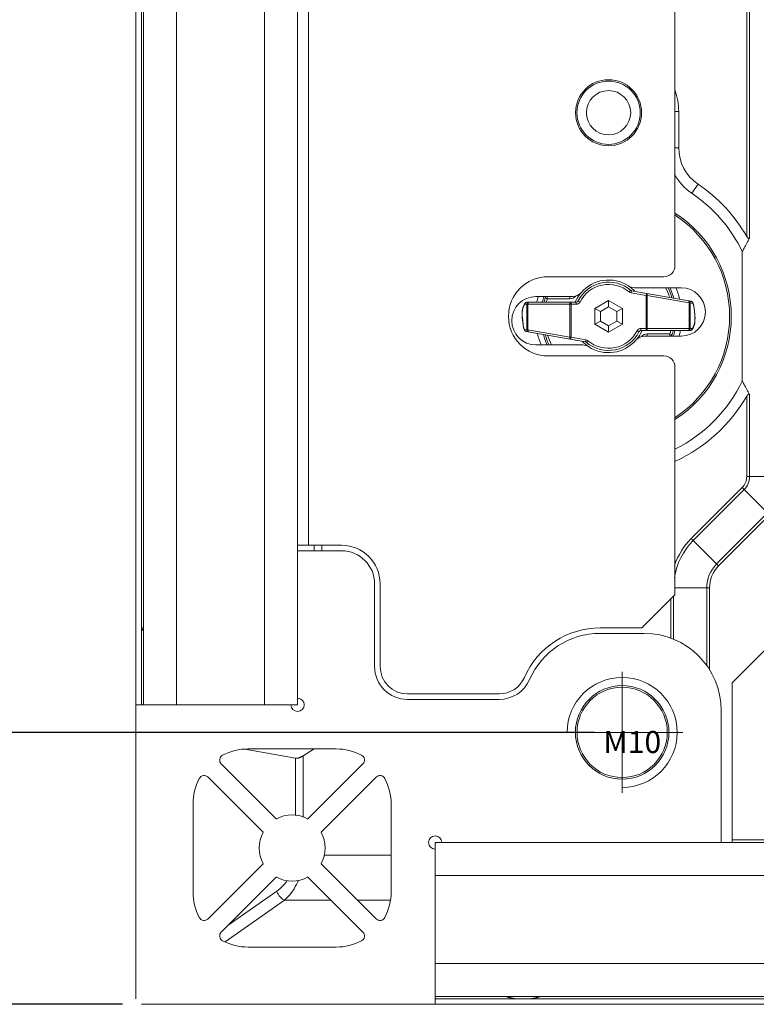
# Model space of a CAD drawing. Units: millimetres. Extents: x -5991 to 0, y 0 to 4236.
# Drawn here: x -4810 to -4743, y 2192 to 2282 of the extents above; entities that cross this region are included whole.
import ezdxf

# ---------------------------------------------------------------- set-up
doc = ezdxf.new("R2010")
doc.units = ezdxf.units.MM
doc.layers.add('Cotas', color=7, linetype='Continuous', lineweight=0, true_color=0x5e5e5e)
doc.layers.add('Make2D$Visible$Curves', color=7, linetype='Continuous', lineweight=0, true_color=0x000000)
doc.styles.add('Arial Regular', font='txt')
doc.styles.add('Calibri Regular', font='calibri.ttf')
doc.dimstyles.new('Arial chica', dxfattribs={"dimscale": 5, "dimtxt": 9, "dimasz": 8, "dimexe": 0.5, "dimexo": 0.5, "dimgap": 1, "dimtad": 1, "dimtoh": 1, "dimdec": 1, "dimzin": 1, "dimdsep": 46, "dimtxsty": 'Calibri Regular', "dimcen": 0.5, "dimazin": 1, "dimtfac": 1, "dimtdec": 4, "dimtix": 1, "dimtofl": 0, "dimtmove": 1, "dimatfit": 3, "dimfxl": 1, "dimtolj": 1, "dimtzin": 1, "dimarcsym": 0})

# ---------------------------------------------------------------- blocks, each defined once
blk = doc.blocks.new('*D5')
at = {"layer": 'Cotas', "color": 0, "lineweight": -2}
for p, q in [((-4763.166, 2917.486), (-5170.166, 2917.486)), ((-5167.666, 2877.486), (-5167.666, 2256.886)), ((-4757.666, 2216.886), (-5170.166, 2216.886))]:
    blk.add_line(p, q, dxfattribs=at)
at = {"layer": 'Cotas', "color": 0}
for points in [[(-5160.999, 2877.486), (-5174.333, 2877.486), (-5167.666, 2917.486)], [(-5174.333, 2256.886), (-5160.999, 2256.886), (-5167.666, 2216.886)]]:
    blk.add_solid(points, dxfattribs=at)
at = {"layer": 'Defpoints', "color": 0}
for p in [(-4760.666, 2917.486), (-5167.666, 2216.886), (-4755.166, 2216.886)]:
    blk.add_point(p, dxfattribs=at)
at = {"layer": 'Cotas', "color": 0, "insert": (-5195.728, 2567.186), "char_height": 45, "attachment_point": 5, "rotation": 90, "style": 'Calibri Regular'}
blk.add_mtext('\\A1;700.6', dxfattribs=at)
blk = doc.blocks.new('*D16')
at = {"layer": 'Cotas', "color": 0, "lineweight": -2}
for p, q in [((-4801.366, 2942.186), (-5273.366, 2942.186)), ((-5270.866, 2902.186), (-5270.866, 2232.186)), ((-4800.567, 2192.186), (-5273.366, 2192.186))]:
    blk.add_line(p, q, dxfattribs=at)
at = {"layer": 'Cotas', "color": 0}
for points in [[(-5264.199, 2902.186), (-5277.533, 2902.186), (-5270.866, 2942.186)], [(-5277.533, 2232.186), (-5264.199, 2232.186), (-5270.866, 2192.186)]]:
    blk.add_solid(points, dxfattribs=at)
at = {"layer": 'Defpoints', "color": 0}
for p in [(-4798.866, 2942.186), (-5270.866, 2192.186), (-4798.067, 2192.186)]:
    blk.add_point(p, dxfattribs=at)
at = {"layer": 'Cotas', "color": 0, "insert": (-5298.928, 2567.186), "char_height": 45, "attachment_point": 5, "rotation": 90, "style": 'Calibri Regular'}
blk.add_mtext('\\A1;750.0', dxfattribs=at)

msp = doc.modelspace()

# ---------------------------------------------------------------- linework, layer by layer
at = {"layer": 'Make2D$Visible$Curves'}
for p, q in [((-4798.866, 2219.386), (-4798.866, 2914.986)), ((-4798.666, 2914.986), (-4798.666, 2219.386)), ((-4795.666, 2219.386), (-4795.666, 2914.986)), ((-4787.666, 2914.986), (-4787.666, 2219.386)), ((-4784.666, 2219.386), (-4784.666, 2914.986)), ((-4783.666, 2233.886), (-4783.666, 2899.986)), ((-4799.366, 2441.931), (-4799.366, 2219.386)), ((-4750.366, 2259.286), (-4750.366, 2375.087)), ((-4743.845, 2372.434), (-4743.845, 2261.939)), ((-4743.585, 2261.785), (-4743.585, 2372.588)), ((-4750.366, 2273.303), (-4750.026, 2273.308)), ((-4750.026, 2270.003), (-4750.026, 2273.308)), ((-4750.026, 2270.003), (-4750.366, 2270.003)), ((-4748.83, 2265.863), (-4748.269, 2266.691)), ((-4744.249, 2248.803), (-4744.249, 2260.568)), ((-4751.366, 2258.286), (-4761.9, 2258.286)), ((-4754.527, 2256.901), (-4754.397, 2257.054)), ((-4754.338, 2256.812), (-4754.303, 2257.009)), ((-4752.989, 2256.575), (-4754.338, 2256.812)), ((-4754.303, 2257.009), (-4748.916, 2256.059)), ((-4754.048, 2257.286), (-4749.8, 2257.286)), ((-4763.995, 2255.893), (-4764.042, 2255.825)), ((-4763.93, 2255.948), (-4763.995, 2255.893)), ((-4763.848, 2255.982), (-4763.93, 2255.948)), ((-4763.799, 2255.987), (-4763.848, 2255.982)), ((-4763.799, 2255.987), (-4759.339, 2255.987)), ((-4763, 2256.486), (-4759.663, 2256.486)), ((-4761.975, 2256.287), (-4762.167, 2256.342)), ((-4761.975, 2256.287), (-4761.975, 2256.486)), ((-4761.975, 2256.287), (-4759.914, 2256.287)), ((-4759.914, 2256.486), (-4759.914, 2256.287)), ((-4759.81, 2252.8), (-4759.81, 2255.987)), ((-4759.339, 2255.987), (-4759.339, 2255.787)), ((-4758.983, 2256.005), (-4759.161, 2256.096)), ((-4757.65, 2255.409), (-4756.4, 2256.131)), ((-4756.4, 2256.131), (-4756.4, 2255.553)), ((-4756.4, 2256.131), (-4755.15, 2255.409)), ((-4752.955, 2256.772), (-4752.989, 2256.575)), ((-4752.989, 2256.575), (-4752.989, 2253.387)), ((-4752.989, 2256.575), (-4752.883, 2256.575)), ((-4752.883, 2253.587), (-4752.883, 2256.575)), ((-4749.073, 2255.903), (-4752.883, 2256.575)), ((-4749.073, 2255.903), (-4749.073, 2253.587)), ((-4749.073, 2255.903), (-4748.982, 2255.903)), ((-4748.982, 2253.587), (-4748.982, 2255.903)), ((-4748.754, 2255.863), (-4748.982, 2255.903)), ((-4748.872, 2256.047), (-4748.916, 2256.059)), ((-4748.807, 2256.008), (-4748.872, 2256.047)), ((-4748.759, 2255.956), (-4748.807, 2256.008)), ((-4748.725, 2255.898), (-4748.759, 2255.956)), ((-4748.699, 2255.833), (-4748.725, 2255.898)), ((-4764.253, 2255.007), (-4764.255, 2254.845)), ((-4764.243, 2255.164), (-4764.253, 2255.007)), ((-4764.226, 2255.312), (-4764.243, 2255.164)), ((-4764.2, 2255.439), (-4764.226, 2255.312)), ((-4764.175, 2255.514), (-4764.2, 2255.439)), ((-4764.085, 2255.684), (-4764.188, 2255.437)), ((-4764.175, 2255.513), (-4764.073, 2255.761)), ((-4764.042, 2255.825), (-4764.073, 2255.76)), ((-4763.995, 2255.787), (-4759.339, 2255.787)), ((-4763.817, 2255.787), (-4763.817, 2253.472)), ((-4763.727, 2253.472), (-4763.727, 2255.787)), ((-4759.917, 2255.787), (-4759.917, 2252.8)), ((-4757.65, 2255.409), (-4757.65, 2253.965)), ((-4757.15, 2255.12), (-4757.65, 2255.409)), ((-4757.15, 2255.12), (-4756.4, 2255.553)), ((-4757.15, 2254.254), (-4757.15, 2255.12)), ((-4756.4, 2255.553), (-4755.65, 2255.12)), ((-4755.15, 2255.409), (-4755.65, 2255.12)), ((-4755.65, 2255.12), (-4755.65, 2254.254)), ((-4755.15, 2253.965), (-4755.15, 2255.409)), ((-4748.676, 2255.756), (-4748.699, 2255.833)), ((-4748.656, 2255.663), (-4748.676, 2255.756)), ((-4748.638, 2255.552), (-4748.656, 2255.663)), ((-4748.626, 2255.452), (-4748.638, 2255.552)), ((-4748.628, 2255.431), (-4748.626, 2255.452)), ((-4748.562, 2254.793), (-4748.628, 2255.431)), ((-4748.56, 2254.813), (-4748.626, 2255.452)), ((-4764.255, 2254.845), (-4764.249, 2254.684)), ((-4764.249, 2254.684), (-4764.24, 2254.561)), ((-4764.24, 2254.561), (-4764.238, 2254.582)), ((-4764.174, 2253.922), (-4764.24, 2254.561)), ((-4764.238, 2254.582), (-4764.172, 2253.943)), ((-4757.15, 2254.254), (-4757.65, 2253.965)), ((-4756.4, 2253.821), (-4757.15, 2254.254)), ((-4755.65, 2254.254), (-4756.4, 2253.821)), ((-4755.15, 2253.965), (-4755.65, 2254.254)), ((-4748.574, 2254.062), (-4748.556, 2254.211)), ((-4748.56, 2254.813), (-4748.562, 2254.793)), ((-4748.55, 2254.69), (-4748.56, 2254.813)), ((-4748.556, 2254.211), (-4748.547, 2254.368)), ((-4748.545, 2254.529), (-4748.55, 2254.69)), ((-4748.547, 2254.368), (-4748.545, 2254.529)), ((-4764.172, 2253.943), (-4764.174, 2253.922)), ((-4764.174, 2253.922), (-4764.162, 2253.823)), ((-4764.162, 2253.823), (-4764.144, 2253.711)), ((-4764.144, 2253.711), (-4764.124, 2253.618)), ((-4764.124, 2253.618), (-4764.101, 2253.541)), ((-4764.101, 2253.541), (-4764.074, 2253.476)), ((-4764.074, 2253.476), (-4764.041, 2253.418)), ((-4764.045, 2253.512), (-4763.817, 2253.472)), ((-4764.041, 2253.418), (-4763.993, 2253.366)), ((-4763.993, 2253.366), (-4763.927, 2253.327)), ((-4763.927, 2253.327), (-4763.884, 2253.315)), ((-4758.497, 2252.365), (-4763.884, 2253.315)), ((-4763.727, 2253.472), (-4763.817, 2253.472)), ((-4763.727, 2253.472), (-4759.917, 2252.8)), ((-4756.4, 2253.244), (-4757.65, 2253.965)), ((-4755.15, 2253.965), (-4756.4, 2253.244)), ((-4756.4, 2253.821), (-4756.4, 2253.244)), ((-4753.639, 2253.278), (-4753.817, 2253.369)), ((-4753.46, 2253.387), (-4753.46, 2253.587)), ((-4748.804, 2253.587), (-4753.46, 2253.587)), ((-4753.46, 2253.387), (-4749, 2253.387)), ((-4749, 2253.387), (-4748.952, 2253.392)), ((-4748.952, 2253.392), (-4748.87, 2253.426)), ((-4748.87, 2253.426), (-4748.805, 2253.482)), ((-4748.805, 2253.482), (-4748.758, 2253.549)), ((-4748.758, 2253.549), (-4748.727, 2253.614)), ((-4748.727, 2253.614), (-4748.624, 2253.861)), ((-4748.715, 2253.69), (-4748.612, 2253.938)), ((-4748.625, 2253.86), (-4748.6, 2253.935)), ((-4748.6, 2253.935), (-4748.574, 2254.062)), ((-4759.81, 2252.8), (-4759.917, 2252.8)), ((-4759.845, 2252.603), (-4759.81, 2252.8)), ((-4759.81, 2252.8), (-4758.462, 2252.562)), ((-4758.462, 2252.562), (-4758.497, 2252.365)), ((-4758.402, 2252.321), (-4758.273, 2252.473)), ((-4749.8, 2252.886), (-4753.136, 2252.886)), ((-4752.886, 2252.887), (-4752.886, 2253.087)), ((-4750.825, 2253.087), (-4752.886, 2253.087)), ((-4750.825, 2253.087), (-4750.825, 2252.887)), ((-4750.633, 2253.032), (-4750.825, 2253.087)), ((-4758.751, 2252.086), (-4763, 2252.086)), ((-4761.9, 2251.086), (-4751.366, 2251.086)), ((-4750.366, 2229.386), (-4750.366, 2250.086)), ((-4743.845, 2247.433), (-4743.845, 2240.125)), ((-4743.585, 2240.125), (-4743.585, 2247.586)), ((-4740.323, 2240.125), (-4743.845, 2240.125)), ((-4748.885, 2234.504), (-4744.255, 2239.134)), ((-4748.701, 2234.32), (-4744.071, 2238.95)), ((-4744.255, 2239.134), (-4741.765, 2236.644)), ((-4741.948, 2236.827), (-4746.579, 2232.197)), ((-4741.765, 2236.644), (-4746.395, 2232.014)), ((-4746.395, 2232.014), (-4748.885, 2234.504)), ((-4784.666, 2233.886), (-4780.666, 2233.886)), ((-4783.162, 2233.886), (-4783.162, 2233.386)), ((-4782.455, 2233.386), (-4782.455, 2233.886)), ((-4780.666, 2233.386), (-4784.666, 2233.386)), ((-4777.666, 2222.886), (-4777.666, 2230.386)), ((-4777.166, 2230.386), (-4777.166, 2222.886)), ((-4750.366, 2230.015), (-4747.223, 2230.015)), ((-4747.483, 2230.015), (-4747.483, 2222.942)), ((-4747.223, 2222.545), (-4747.223, 2230.015)), ((-4753.366, 2226.386), (-4750.366, 2229.386)), ((-4750.485, 2225.353), (-4750.485, 2229.268)), ((-4750.745, 2229.008), (-4750.745, 2225.431)), ((-4757.166, 2226.386), (-4753.366, 2226.386)), ((-4753.166, 2225.886), (-4757.166, 2225.886)), ((-4755.166, 2211.386), (-4755.166, 2222.386)), ((-4774.666, 2220.386), (-4766.331, 2220.386)), ((-4799.366, 2192.686), (-4799.366, 2219.386)), ((-4784.666, 2219.386), (-4799.366, 2219.386)), ((-4766.331, 2219.886), (-4774.666, 2219.886)), ((-4746.166, 2206.886), (-4746.166, 2218.886)), ((-4760.666, 2216.886), (-4749.666, 2216.886)), ((-4784.859, 2214.551), (-4789.461, 2215.363)), ((-4789.166, 2215.386), (-4781.166, 2215.386)), ((-4783.146, 2215.386), (-4784.152, 2214.758)), ((-4784.152, 2209.186), (-4784.152, 2214.758)), ((-4791.6, 2214.023), (-4786.599, 2209.022)), ((-4784.859, 2214.551), (-4784.859, 2209.348)), ((-4778.732, 2214.023), (-4783.733, 2209.022)), ((-4792.802, 2212.821), (-4787.807, 2207.825)), ((-4777.53, 2212.821), (-4782.531, 2207.82)), ((-4794.166, 2210.386), (-4794.166, 2202.386)), ((-4776.166, 2202.386), (-4776.166, 2210.386)), ((-4787.801, 2207.82), (-4787.814, 2207.832)), ((-4772.166, 2192.186), (-4772.166, 2206.886)), ((-4772.166, 2206.886), (-4326.566, 2206.886)), ((-4652.626, 2207.136), (-4745.166, 2207.136)), ((-4787.807, 2204.947), (-4792.802, 2199.952)), ((-4787.814, 2204.94), (-4787.801, 2204.953)), ((-4782.531, 2204.953), (-4782.518, 2204.94)), ((-4777.53, 2199.952), (-4782.525, 2204.947)), ((-4776.166, 2205.742), (-4782.247, 2205.742)), ((-4786.599, 2203.751), (-4791.6, 2198.75)), ((-4783.733, 2203.751), (-4778.732, 2198.75)), ((-4772.166, 2203.886), (-4326.566, 2203.886)), ((-4790.968, 2199.382), (-4786.552, 2202.474)), ((-4785.857, 2201.646), (-4791.262, 2197.862)), ((-4785.857, 2201.646), (-4781.628, 2201.646)), ((-4779.224, 2201.646), (-4776.225, 2201.646)), ((-4789.166, 2197.386), (-4781.166, 2197.386)), ((-4326.566, 2195.886), (-4772.166, 2195.886)), ((-4326.566, 2192.886), (-4772.166, 2192.886)), ((-4772.166, 2192.686), (-4326.566, 2192.686)), ((-4772.166, 2192.186), (-4798.866, 2192.186)), ((-4772.166, 2192.186), (-4326.566, 2192.186))]:
    msp.add_line(p, q, dxfattribs=at)
msp.add_lwpolyline([(-4661.625, 2224.386), (-4742.166, 2224.386), (-4745.166, 2221.386), (-4745.166, 2206.886), (-4652.509, 2206.886), (-4660.266, 2223.52)], dxfattribs=at)
for centre, radius in [((-4756.4, 2273.186), 3), ((-4756.4, 2273.186), 2.875), ((-4756.4, 2273.186), 2.009), ((-4755.166, 2216.886), 4.25), ((-4755.166, 2216.886), 4.1)]:
    msp.add_circle(centre, radius, dxfattribs=at)
for centre, radius, start, end in [((-4756.4, 2273.186), 6.375, 1.10295, 18.40201), ((-4746.026, 2270.003), 4, 180, 235.89253), ((-4746.026, 2270.003), 5, 208.41001, 235.89253), ((-4756.4, 2254.686), 14.5, 30.01468, 55.89253), ((-4756.4, 2254.686), 13.5, 25.831, 55.89253), ((-4756.4, 2254.686), 11.15, 302.96026, 57.02128), ((-4756.4, 2254.686), 11, 303.33287, 56.66745), ((-4751.366, 2259.286), 1, 270, 0), ((-4761.9, 2254.686), 3.6, 90, 270), ((-4756.4, 2254.687), 3.1, 49.76082, 152.96431), ((-4756.4, 2254.686), 3.3, 56.84659, 139.37067), ((-4759.663, 2257.486), 1, 270, 319.37067), ((-4756.4, 2254.687), 3.3, 140.0291, 156.71521), ((-4756.4, 2254.687), 2.9, 49.76082, 152.96431), ((-4756.4, 2254.687), 3.3, 43.72041, 56.83838), ((-4754.048, 2258.286), 1, 236.84659, 270), ((-4754.268, 2257.206), 0.4, 229.76082, 260), ((-4754.268, 2257.206), 0.2, 229.76082, 260), ((-4756.4, 2254.687), 5.8, 17.25522, 26.65524), ((-4756.4, 2254.687), 6, 16.29043, 25.71952), ((-4756.4, 2254.686), 6.15, 15.67788, 25.34463), ((-4756.4, 2254.686), 6.65, 13.79106, 23.27221), ((-4749.8, 2255.086), 2.2, 270, 90), ((-4763, 2254.286), 2.2, 90, 270), ((-4763.62, 2255.792), 0.195, 90.0395, 126.47927), ((-4756.4, 2254.686), 6.65, 164.50073, 168.48415), ((-4756.4, 2254.686), 6.15, 162.95145, 167.672), ((-4756.4, 2254.687), 6, 162.52871, 167.47363), ((-4761.975, 2256.287), 0.2, 92.86449, 163.98661), ((-4761.482, 2256.146), 0.713, 163.63607, 163.98669), ((-4761.499, 2256.151), 0.695, 156.08676, 163.66186), ((-4761.546, 2256.172), 0.644, 150.80314, 156.09061), ((-4756.4, 2254.687), 5.8, 163.98661, 167.0362), ((-4759.914, 2256.987), 0.7, 270, 318.54239), ((-4759.339, 2256.187), 0.2, 270, 332.96431), ((-4759.339, 2256.187), 0.4, 270, 332.96431), ((-4764.023, 2255.45), 0.165, 157.40467, 164.40442), ((-4751.846, 2255.098), 3.235, 5.91326, 6.28803), ((-4760.955, 2254.276), 3.234, 185.91324, 186.29056), ((-4756.4, 2254.687), 3.1, 229.76082, 332.96431), ((-4756.4, 2254.687), 2.9, 229.76082, 332.96431), ((-4756.4, 2254.687), 3.3, 320.0291, 336.71521), ((-4753.46, 2253.187), 0.4, 90, 152.96431), ((-4753.46, 2253.187), 0.2, 90, 152.96431), ((-4756.4, 2254.687), 5.8, 343.98661, 347.03018), ((-4756.4, 2254.687), 6, 342.49613, 347.45264), ((-4756.4, 2254.686), 6.15, 342.95145, 347.70231), ((-4756.4, 2254.686), 6.65, 344.50073, 348.5119), ((-4749.179, 2253.582), 0.195, 270.0395, 306.47927), ((-4748.776, 2253.924), 0.165, 337.40467, 344.40442), ((-4756.4, 2254.686), 6.65, 193.76261, 203.27221), ((-4756.4, 2254.686), 6.15, 195.6467, 205.34463), ((-4756.4, 2254.687), 6, 196.25316, 205.75524), ((-4756.4, 2254.687), 5.8, 197.24943, 206.71365), ((-4756.4, 2254.687), 3.3, 223.72041, 236.8703), ((-4758.532, 2252.168), 0.2, 49.76082, 80), ((-4758.532, 2252.168), 0.4, 49.76082, 80), ((-4756.4, 2254.686), 3.3, 236.84659, 319.37067), ((-4753.136, 2251.886), 1, 90, 139.37067), ((-4752.886, 2252.387), 0.7, 90, 139.02127), ((-4750.825, 2253.087), 0.2, 270, 343.98661), ((-4751.252, 2253.202), 0.642, 330.47386, 336.09525), ((-4751.301, 2253.223), 0.695, 336.08676, 343.66186), ((-4751.318, 2253.229), 0.713, 343.63607, 343.98669), ((-4758.751, 2251.086), 1, 56.84659, 90), ((-4751.366, 2250.086), 1, 0, 90), ((-4756.4, 2254.686), 13.5, 296.79361, 334.169), ((-4756.4, 2254.686), 14.5, 294.79866, 329.98644), ((-4745.246, 2240.125), 1.401, 315, 0), ((-4745.246, 2240.125), 1.661, 315, 0), ((-4744.396, 2230.015), 6.349, 135, 161.17819), ((-4780.666, 2230.386), 3.5, 0, 90), ((-4744.396, 2230.015), 6.089, 135, 171.40914), ((-4780.666, 2230.386), 3, 0, 90), ((-4744.396, 2230.015), 3.087, 135, 180), ((-4744.396, 2230.015), 2.827, 135, 180), ((-4757.166, 2218.886), 7.5, 90, 156.42182), ((-4757.166, 2218.886), 7, 90, 156.42182), ((-4753.166, 2218.886), 7, 0, 90), ((-4774.666, 2222.886), 2.5, 180, 270), ((-4766.331, 2222.886), 2.5, 270, 336.42182), ((-4755.166, 2216.886), 5, 270, 180), ((-4784.666, 2219.386), 0.6, 180, 90), ((-4791.247, 2214.376), 0.5, 117.5424, 225), ((-4789.166, 2210.386), 5, 90, 117.5424), ((-4781.166, 2210.386), 5, 62.4576, 90), ((-4779.085, 2214.376), 0.5, 315, 62.4576), ((-4793.156, 2212.467), 0.5, 45, 152.4576), ((-4777.176, 2212.467), 0.5, 27.5424, 135), ((-4789.166, 2210.386), 5, 152.4576, 180), ((-4781.166, 2210.386), 5, 0, 27.5424), ((-4785.166, 2206.386), 3, 61.32953, 118.67047), ((-4785.166, 2206.386), 3, 151.48831, 208.51169), ((-4785.166, 2206.386), 3, 331.48831, 28.51169), ((-4772.166, 2206.886), 0.6, 0, 270), ((-4785.166, 2206.386), 3, 241.32953, 298.67047), ((-4788.718, 2205.643), 3.829, 316.55484, 324.50211), ((-4789.166, 2202.386), 5, 180, 207.5424), ((-4781.166, 2202.386), 5, 332.4576, 0), ((-4793.156, 2200.306), 0.5, 207.5424, 315), ((-4777.176, 2200.306), 0.5, 225, 332.4576), ((-4791.247, 2198.396), 0.5, 135, 242.4576), ((-4779.085, 2198.396), 0.5, 297.5424, 45), ((-4789.166, 2202.386), 5, 242.4576, 270), ((-4781.166, 2202.386), 5, 270, 297.5424)]:
    msp.add_arc(centre, radius, start, end, dxfattribs=at)
at = {"layer": 'Make2D$Visible$Curves', "extrusion": (0, 0, -1)}
for centre, start, end in [((4774.666, 2222.886), 270, 0), ((4766.331, 2222.886), 203.57818, 270)]:
    msp.add_arc(centre, 3, start, end, dxfattribs=at)
at = {"layer": 'Make2D$Visible$Curves'}
for points, knots in [([(-4743.585, 2261.785), (-4743.755, 2261.484), (-4743.978, 2261.079), (-4744.195, 2260.671), (-4744.249, 2260.568)], [0, 0, 0, 0, 0.747668, 1, 1, 1, 1]), ([(-4743.845, 2261.939), (-4743.828, 2261.91), (-4743.79, 2261.852), (-4743.732, 2261.779), (-4743.647, 2261.721), (-4743.597, 2261.764), (-4743.585, 2261.785)], [0, 0, 0, 0, 0.28179, 0.558381, 0.800815, 1, 1, 1, 1]), ([(-4763.995, 2255.787), (-4763.995, 2255.813), (-4763.985, 2255.865), (-4763.942, 2255.932), (-4763.877, 2255.976), (-4763.825, 2255.987), (-4763.799, 2255.987)], [0, 0, 0, 0, 0.251769, 0.50241, 0.751661, 1, 1, 1, 1]), ([(-4763.736, 2255.949), (-4763.761, 2255.931), (-4763.803, 2255.881), (-4763.817, 2255.818), (-4763.817, 2255.787)], [0, 0, 0, 0, 0.498557, 1, 1, 1, 1]), ([(-4763.727, 2255.787), (-4763.727, 2255.813), (-4763.722, 2255.861), (-4763.703, 2255.918), (-4763.681, 2255.953), (-4763.663, 2255.972), (-4763.642, 2255.984), (-4763.627, 2255.987), (-4763.62, 2255.987)], [0, 0, 0, 0, 0.31361, 0.594038, 0.714719, 0.8208, 0.91429, 1, 1, 1, 1]), ([(-4759.81, 2255.987), (-4759.817, 2255.987), (-4759.832, 2255.984), (-4759.853, 2255.972), (-4759.871, 2255.953), (-4759.893, 2255.918), (-4759.912, 2255.861), (-4759.917, 2255.813), (-4759.917, 2255.787)], [0, 0, 0, 0, 0.08571, 0.1792, 0.285281, 0.405962, 0.68639, 1, 1, 1, 1]), ([(-4752.883, 2256.575), (-4752.88, 2256.598), (-4752.879, 2256.643), (-4752.888, 2256.697), (-4752.904, 2256.732), (-4752.922, 2256.757), (-4752.941, 2256.769), (-4752.955, 2256.772)], [0, 0, 0, 0, 0.3166, 0.595976, 0.715935, 0.821763, 1, 1, 1, 1]), ([(-4748.982, 2255.903), (-4748.982, 2255.926), (-4748.99, 2255.973), (-4749.025, 2256.034), (-4749.078, 2256.08), (-4749.122, 2256.096), (-4749.145, 2256.1)], [0, 0, 0, 0, 0.251755, 0.502344, 0.751603, 1, 1, 1, 1]), ([(-4749.145, 2256.1), (-4749.131, 2256.097), (-4749.112, 2256.085), (-4749.094, 2256.06), (-4749.078, 2256.025), (-4749.069, 2255.972), (-4749.07, 2255.926), (-4749.073, 2255.903)], [0, 0, 0, 0, 0.178237, 0.284065, 0.404024, 0.6834, 1, 1, 1, 1]), ([(-4748.916, 2256.059), (-4748.894, 2256.055), (-4748.85, 2256.039), (-4748.797, 2255.993), (-4748.762, 2255.932), (-4748.754, 2255.886), (-4748.754, 2255.863)], [0, 0, 0, 0, 0.248387, 0.497583, 0.748201, 1, 1, 1, 1]), ([(-4764.238, 2254.582), (-4764.246, 2254.662), (-4764.255, 2254.826), (-4764.25, 2255.064), (-4764.233, 2255.248), (-4764.21, 2255.369), (-4764.196, 2255.417), (-4764.188, 2255.437)], [0, 0, 0, 0, 0.28014, 0.573013, 0.826864, 0.925385, 1, 1, 1, 1]), ([(-4764.073, 2255.76), (-4764.08, 2255.742), (-4764.086, 2255.716), (-4764.085, 2255.69), (-4764.085, 2255.684)], [0, 0, 0, 0, 0.747827, 1, 1, 1, 1]), ([(-4764.056, 2255.741), (-4764.059, 2255.737), (-4764.07, 2255.719), (-4764.079, 2255.699), (-4764.085, 2255.684)], [0, 0, 0, 0, 0.222462, 1, 1, 1, 1]), ([(-4764.026, 2255.775), (-4764.029, 2255.773), (-4764.04, 2255.763), (-4764.05, 2255.751), (-4764.056, 2255.741)], [0, 0, 0, 0, 0.217353, 1, 1, 1, 1]), ([(-4763.995, 2255.787), (-4763.998, 2255.787), (-4764.009, 2255.786), (-4764.019, 2255.781), (-4764.026, 2255.775)], [0, 0, 0, 0, 0.232714, 1, 1, 1, 1]), ([(-4748.754, 2255.863), (-4748.748, 2255.861), (-4748.733, 2255.852), (-4748.715, 2255.827), (-4748.698, 2255.791), (-4748.682, 2255.743), (-4748.667, 2255.684), (-4748.647, 2255.587), (-4748.636, 2255.508), (-4748.63, 2255.452)], [0, 0, 0, 0, 0.047955, 0.114755, 0.205271, 0.32016, 0.458643, 0.619365, 1, 1, 1, 1]), ([(-4748.562, 2254.793), (-4748.554, 2254.713), (-4748.545, 2254.548), (-4748.55, 2254.311), (-4748.567, 2254.126), (-4748.59, 2254.005), (-4748.604, 2253.958), (-4748.612, 2253.938)], [0, 0, 0, 0, 0.28014, 0.573013, 0.826864, 0.925385, 1, 1, 1, 1]), ([(-4764.045, 2253.512), (-4764.052, 2253.513), (-4764.067, 2253.523), (-4764.085, 2253.547), (-4764.102, 2253.583), (-4764.118, 2253.631), (-4764.133, 2253.69), (-4764.153, 2253.788), (-4764.164, 2253.866), (-4764.17, 2253.922)], [0, 0, 0, 0, 0.04796, 0.114762, 0.205277, 0.320165, 0.458645, 0.619365, 1, 1, 1, 1]), ([(-4763.884, 2253.315), (-4763.906, 2253.319), (-4763.95, 2253.335), (-4764.003, 2253.381), (-4764.038, 2253.442), (-4764.045, 2253.489), (-4764.045, 2253.512)], [0, 0, 0, 0, 0.248387, 0.497583, 0.748201, 1, 1, 1, 1]), ([(-4763.817, 2253.472), (-4763.818, 2253.448), (-4763.81, 2253.402), (-4763.775, 2253.34), (-4763.722, 2253.295), (-4763.678, 2253.279), (-4763.655, 2253.275)], [0, 0, 0, 0, 0.251755, 0.502344, 0.751603, 1, 1, 1, 1]), ([(-4763.655, 2253.275), (-4763.668, 2253.277), (-4763.688, 2253.289), (-4763.706, 2253.314), (-4763.721, 2253.349), (-4763.731, 2253.403), (-4763.73, 2253.448), (-4763.727, 2253.472)], [0, 0, 0, 0, 0.178237, 0.284065, 0.404024, 0.6834, 1, 1, 1, 1]), ([(-4752.989, 2253.387), (-4752.982, 2253.387), (-4752.968, 2253.39), (-4752.947, 2253.402), (-4752.929, 2253.421), (-4752.907, 2253.456), (-4752.888, 2253.513), (-4752.883, 2253.561), (-4752.883, 2253.587)], [0, 0, 0, 0, 0.08571, 0.1792, 0.285281, 0.405962, 0.68639, 1, 1, 1, 1]), ([(-4749.073, 2253.587), (-4749.073, 2253.561), (-4749.078, 2253.513), (-4749.097, 2253.456), (-4749.119, 2253.421), (-4749.137, 2253.402), (-4749.158, 2253.39), (-4749.172, 2253.387), (-4749.179, 2253.387)], [0, 0, 0, 0, 0.31361, 0.594038, 0.714719, 0.8208, 0.91429, 1, 1, 1, 1]), ([(-4749.064, 2253.425), (-4749.039, 2253.444), (-4748.997, 2253.493), (-4748.982, 2253.556), (-4748.982, 2253.587)], [0, 0, 0, 0, 0.498557, 1, 1, 1, 1]), ([(-4748.804, 2253.587), (-4748.804, 2253.561), (-4748.814, 2253.509), (-4748.858, 2253.443), (-4748.923, 2253.398), (-4748.975, 2253.387), (-4749, 2253.387)], [0, 0, 0, 0, 0.251769, 0.50241, 0.751661, 1, 1, 1, 1]), ([(-4748.804, 2253.587), (-4748.802, 2253.587), (-4748.791, 2253.588), (-4748.78, 2253.594), (-4748.774, 2253.599)], [0, 0, 0, 0, 0.232714, 1, 1, 1, 1]), ([(-4748.774, 2253.599), (-4748.771, 2253.601), (-4748.759, 2253.611), (-4748.75, 2253.623), (-4748.744, 2253.633)], [0, 0, 0, 0, 0.217353, 1, 1, 1, 1]), ([(-4748.744, 2253.633), (-4748.741, 2253.637), (-4748.73, 2253.656), (-4748.721, 2253.675), (-4748.715, 2253.69)], [0, 0, 0, 0, 0.222462, 1, 1, 1, 1]), ([(-4748.727, 2253.614), (-4748.72, 2253.632), (-4748.714, 2253.658), (-4748.714, 2253.684), (-4748.715, 2253.69)], [0, 0, 0, 0, 0.747827, 1, 1, 1, 1]), ([(-4759.917, 2252.8), (-4759.92, 2252.776), (-4759.921, 2252.731), (-4759.911, 2252.677), (-4759.896, 2252.642), (-4759.878, 2252.617), (-4759.858, 2252.605), (-4759.845, 2252.603)], [0, 0, 0, 0, 0.3166, 0.595976, 0.715935, 0.821763, 1, 1, 1, 1]), ([(-4744.249, 2248.803), (-4744.195, 2248.7), (-4743.978, 2248.292), (-4743.755, 2247.887), (-4743.585, 2247.586)], [0, 0, 0, 0, 0.252332, 1, 1, 1, 1]), ([(-4743.585, 2247.586), (-4743.597, 2247.607), (-4743.647, 2247.649), (-4743.732, 2247.593), (-4743.791, 2247.52), (-4743.827, 2247.462), (-4743.845, 2247.432)], [0, 0, 0, 0, 0.198851, 0.438233, 0.716667, 1, 1, 1, 1]), ([(-4785.857, 2201.646), (-4785.729, 2201.758), (-4785.205, 2202.278), (-4784.813, 2202.926), (-4784.597, 2203.45)], [0, 0, 0, 0, 0.230631, 1, 1, 1, 1]), ([(-4786.565, 2202.466), (-4786.534, 2202.377), (-4786.378, 2202.047), (-4786.104, 2201.762), (-4785.857, 2201.646)], [0, 0, 0, 0, 0.25607, 1, 1, 1, 1]), ([(-4785.939, 2203.01), (-4785.986, 2202.96), (-4786.179, 2202.767), (-4786.389, 2202.594), (-4786.552, 2202.474)], [0, 0, 0, 0, 0.255684, 1, 1, 1, 1])]:
    msp.add_open_spline(points, degree=3, knots=knots, dxfattribs=at)
for points in [[(-4764.188, 2255.437), (-4764.189, 2255.456), (-4764.187, 2255.476), (-4764.182, 2255.494)], [(-4748.612, 2253.938), (-4748.611, 2253.918), (-4748.613, 2253.899), (-4748.618, 2253.88)]]:
    msp.add_open_spline(points, degree=3, dxfattribs=at)
for points, weights in [([(-4798.866, 2226.699), (-4798.825, 2226.417), (-4798.75, 2226.142)], [0.858069546101, 0.861829967951, 0.868721542498]), ([(-4784.859, 2214.551), (-4784.566, 2214.5), (-4784.152, 2214.758)], [0.901208530483, 0.82086758287, 0.875972001241]), ([(-4765.687, 2192.886), (-4765.279, 2192.749), (-4764.853, 2192.686)], [0.876622401151, 0.8637604097, 0.858069546099]), ([(-4763.479, 2192.686), (-4763.053, 2192.749), (-4762.645, 2192.886)], [0.858069546103, 0.863760409704, 0.876622401152])]:
    msp.add_rational_spline(points, weights, degree=2, dxfattribs=at)

# ---------------------------------------------------------------- texts
at = {"layer": 'Make2D$Visible$Curves', "insert": (-4756.866, 2214.386), "char_height": 2, "width": 14.56522, "attachment_point": 7, "style": 'Arial Regular'}
msp.add_mtext('M10', dxfattribs=at)

# ---------------------------------------------------------------- dimensions: what is measured, and where the dimension line sits
at = {"layer": 'Cotas'}
for base, p1, p2, picture, middle in [((-5270.866, 2192.186), (-4798.866, 2942.186), (-4798.067, 2192.186), '*D16', (-5298.928, 2567.186)), ((-5167.666, 2216.886), (-4760.666, 2917.486), (-4755.166, 2216.886), '*D5', (-5195.728, 2567.186))]:
    dim = msp.add_linear_dim(base=base, p1=p1, p2=p2, angle=90, dimstyle='Arial chica', override={"dimscale": 5, "dimtxt": 9, "dimasz": 8, "dimexe": 0.5, "dimexo": 0.5, "dimgap": 1, "dimtad": 1, "dimtih": 0, "dimdec": 1, "dimzin": 1, "dimtxsty": 'Calibri Regular', "dimsah": 0, "dimcen": 0.5, "dimadec": 2, "dimazin": 1, "dimtix": 0, "dimtmove": 0, "dimtzin": 1}, dxfattribs=at)
    dim.commit()
    dim.dimension.update_dxf_attribs({"geometry": picture, "text_midpoint": middle})

doc.saveas('drawing.dxf')
